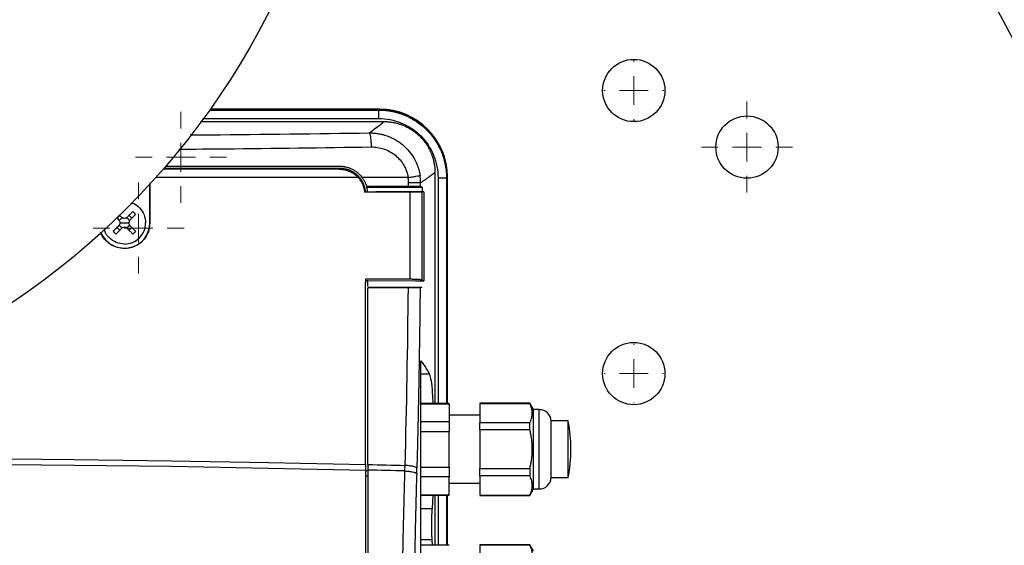
# Model space of a CAD drawing. Units: millimetres. Extents: x 17438 to 20070, y -649 to 1959.
# Drawn here: x 17960 to 18134, y 1260 to 1353 of the extents above; entities that cross this region are included whole.
import ezdxf

# ---------------------------------------------------------------- set-up
doc = ezdxf.new("R2010")
doc.units = ezdxf.units.MM
doc.layers.add('Dimensions', color=1, linetype='Continuous')
doc.styles.get("Standard").update_dxf_attribs({"font": 'arial.ttf'})
doc.dimstyles.get("Standard").update_dxf_attribs({"dimtxt": 0.18, "dimasz": 40, "dimexe": 0.18, "dimexo": 0.0625, "dimgap": 0.09, "dimtad": 0, "dimdec": 0, "dimzin": 0, "dimdsep": 46, "dimtxsty": 'Standard', "dimblk": 'ARCHTICK', "dimcen": 0.09, "dimadec": 0, "dimazin": 0, "dimtfac": 1, "dimtdec": 4, "dimtofl": 0, "dimtmove": 0, "dimatfit": 3, "dimfxl": 1, "dimtolj": 1, "dimtzin": 0, "dimarcsym": 0})

# ---------------------------------------------------------------- blocks, each defined once
blk = doc.blocks.new('_ArchTick')
at = {"color": 0, "linetype": 'ByBlock', "const_width": 0.15}
blk.add_lwpolyline([(-0.5, -0.5), (0.5, 0.5)], dxfattribs=at)
blk = doc.blocks.new('*D448')
at = {"layer": 'Defpoints', "color": 0}
for p in [(17748.67, 1415.11), (18388.67, 1415.11), (18388.67, 952.03)]:
    blk.add_point(p, dxfattribs=at)
at = {"layer": 'Dimensions', "color": 0, "lineweight": -2}
for p, q in [((17748.67, 1415.04), (17748.67, 951.85)), ((18388.67, 1415.04), (18388.67, 951.85)), ((17748.67, 952.03), (18046.49, 952.03)), ((18388.67, 952.03), (18090.85, 952.03))]:
    blk.add_line(p, q, dxfattribs=at)
at = {"layer": 'Dimensions', "color": 0, "lineweight": -2, "xscale": 40, "yscale": 40, "zscale": 40, "rotation": 180}
blk.add_blockref('_ArchTick', (17748.67, 952.03), dxfattribs=at)
at = {"layer": 'Dimensions', "color": 0, "lineweight": -2, "xscale": 40, "yscale": 40, "zscale": 40}
blk.add_blockref('_ArchTick', (18388.67, 952.03), dxfattribs=at)
at = {"layer": 'Dimensions', "color": 0, "insert": (18068.67, 952.03), "char_height": 20, "attachment_point": 5}
blk.add_mtext('\\A1;640', dxfattribs=at)
blk = doc.blocks.new('*D449')
at = {"layer": 'Defpoints', "color": 0}
for p in [(17662.8, 1818.15), (17790.71, 1818.15), (18211.81, 1004.91)]:
    blk.add_point(p, dxfattribs=at)
at = {"layer": 'Dimensions', "color": 0, "lineweight": -2}
for p, q in [((17790.65, 1818.15), (17662.62, 1818.15)), ((17662.8, 1818.15), (17662.8, 1433.7)), ((17662.8, 1004.91), (17662.8, 1389.36)), ((18211.75, 1004.91), (17662.62, 1004.91))]:
    blk.add_line(p, q, dxfattribs=at)
at = {"layer": 'Dimensions', "color": 0, "lineweight": -2, "xscale": 40, "yscale": 40, "zscale": 40}
for p, rotation in [((17662.8, 1818.15), 90), ((17662.8, 1004.91), 270)]:
    blk.add_blockref('_ArchTick', p, dxfattribs=dict(at, rotation=rotation))
at = {"layer": 'Dimensions', "color": 0, "insert": (17662.8, 1411.53), "char_height": 20, "attachment_point": 5, "rotation": 90}
blk.add_mtext('\\A1;813', dxfattribs=at)
blk = doc.blocks.new('SW_CENTERMARKSYMBOL_66')
at = {"color": 0, "linetype": 'Continuous', "lineweight": 0}
for p, q in [((0, 5.08), (0, 5.25)), ((0, 0), (0, 2.54)), ((-5.08, 0), (-5.25, 0)), ((0, 0), (-2.54, 0)), ((0, 0), (0, -2.54)), ((0, 0), (2.54, 0)), ((5.08, 0), (5.25, 0)), ((0, -5.08), (0, -5.25))]:
    blk.add_line(p, q, dxfattribs=at)
blk = doc.blocks.new('SW_CENTERMARKSYMBOL_68')
at = {"color": 0, "linetype": 'Continuous', "lineweight": 0}
for p, q in [((0, 5.08), (0, 8.04)), ((0, 0), (0, 2.54)), ((-5.08, 0), (-8.04, 0)), ((0, 0), (-2.54, 0)), ((0, 0), (0, -2.54)), ((0, 0), (2.54, 0)), ((5.08, 0), (8.04, 0)), ((0, -5.08), (0, -8.04))]:
    blk.add_line(p, q, dxfattribs=at)
blk = doc.blocks.new('SW_CENTERMARKSYMBOL_71')
at = {"color": 0, "linetype": 'Continuous', "lineweight": 0}
for p, q in [((0, 5.08), (0, 5.28)), ((0, 0), (0, 2.54)), ((-5.08, 0), (-5.28, 0)), ((0, 0), (-2.54, 0)), ((0, 0), (0, -2.54)), ((0, 0), (2.54, 0)), ((5.08, 0), (5.28, 0)), ((0, -5.08), (0, -5.28))]:
    blk.add_line(p, q, dxfattribs=at)
blk = doc.blocks.new('SW_CENTERMARKSYMBOL_94')
at = {"color": 0, "linetype": 'Continuous', "lineweight": 0}
for p, q in [((0, 5.08), (0, 8.04)), ((0, 0), (0, 2.54)), ((-5.08, 0), (-8.04, 0)), ((0, 0), (-2.54, 0)), ((0, 0), (0, -2.54)), ((0, 0), (2.54, 0)), ((5.08, 0), (8.04, 0)), ((0, -5.08), (0, -8.04))]:
    blk.add_line(p, q, dxfattribs=at)
blk = doc.blocks.new('SW_CENTERMARKSYMBOL_95')
at = {"color": 0, "linetype": 'Continuous', "lineweight": 0}
for p, q in [((0, 5.08), (0, 8.04)), ((0, 0), (0, 2.54)), ((-5.08, 0), (-8.04, 0)), ((0, 0), (-2.54, 0)), ((0, 0), (0, -2.54)), ((0, 0), (2.54, 0)), ((5.08, 0), (8.04, 0)), ((0, -5.08), (0, -8.04))]:
    blk.add_line(p, q, dxfattribs=at)
blk = doc.blocks.new('SW_CENTERMARKSYMBOL_139')
at = {"color": 0, "linetype": 'Continuous', "lineweight": 0}
for p, q in [((0, 5.08), (0, 40.59)), ((0, 0), (0, 2.54)), ((-5.08, 0), (-40.59, 0)), ((0, 0), (-2.54, 0)), ((0, 0), (0, -2.54)), ((0, 0), (2.54, 0)), ((5.08, 0), (40.59, 0)), ((0, -5.08), (0, -40.59))]:
    blk.add_line(p, q, dxfattribs=at)

msp = doc.modelspace()

# ---------------------------------------------------------------- linework, layer by layer
at = {"color": 8, "linetype": 'Continuous', "lineweight": 25}
for p, q in [((17993.7, 1336.89), (18023.59, 1336.89)), ((18023.67, 1336.97), (17993.8, 1336.97)), ((17992.53, 1335.39), (18023.59, 1335.39)), ((18020.01, 1324.97), (17984.23, 1324.97)), ((18034.09, 1324.89), (18034.09, 1285.04)), ((18035.59, 1324.89), (18035.59, 1285.04)), ((18035.67, 1324.97), (18035.67, 1285.04)), ((18051.97, 1269.97), (18051.97, 1283.97)), ((18021.27, 1273.22), (18021.67, 1273.21)), ((18021.67, 1272.23), (18021.27, 1272.24)), ((18034.09, 1268.89), (18034.09, 1260.04)), ((18035.59, 1268.89), (18035.59, 1260.04)), ((18035.67, 1268.89), (18035.67, 1260.04))]:
    msp.add_line(p, q, dxfattribs=at)
at = {"color": 7, "linetype": 'Continuous', "lineweight": 25}
for p, q in [((18023.67, 1337.04), (17993.86, 1337.04)), ((18023.75, 1337.04), (17993.86, 1337.04)), ((18023.75, 1337.04), (18023.67, 1336.97)), ((17992.11, 1334.85), (18024.55, 1334.85)), ((18016.79, 1326.57), (17985.64, 1326.57)), ((17985.96, 1326.97), (18016.67, 1326.97)), ((18016.79, 1326.57), (18016.67, 1326.44)), ((18033.54, 1325.85), (18033.54, 1285.04)), ((17983.19, 1324.03), (17983.19, 1316.97)), ((18028.8, 1324.97), (18020.67, 1324.97)), ((18035.67, 1324.97), (18035.75, 1325.05)), ((18035.75, 1285.04), (18035.75, 1325.05)), ((17983.17, 1316.97), (17983.17, 1323.8)), ((18021.15, 1322.36), (18021.27, 1322.45)), ((18021.27, 1322.46), (18021.27, 1322.45)), ((18021.27, 1322.46), (18023.11, 1322.46)), ((18021.46, 1323.4), (18021.5, 1323.26)), ((18021.5, 1323.26), (18031.3, 1323.26)), ((18030.18, 1322.47), (18023.11, 1322.46)), ((18023.11, 1322.46), (18023.11, 1322.46)), ((18029.17, 1306.99), (18029.17, 1322.36)), ((18031.57, 1322.47), (18030.18, 1322.47)), ((18031.3, 1323.26), (18031.3, 1322.47)), ((18031.57, 1322.47), (18031.3, 1322.41)), ((18031.3, 1306.86), (18031.3, 1322.41)), ((17977.37, 1317.78), (17977.86, 1318.27)), ((17977.37, 1317.78), (17977.77, 1317.38)), ((17977.86, 1318.27), (17978.26, 1317.87)), ((17977.92, 1316.97), (17978.67, 1316.97)), ((17978.67, 1316.97), (17979.42, 1316.97)), ((17979.97, 1317.78), (17979.49, 1318.27)), ((17983.17, 1316.97), (17983.19, 1316.97)), ((17977.37, 1316.15), (17977.86, 1315.67)), ((17979.49, 1315.67), (17979.97, 1316.15)), ((18021.27, 1306.78), (18021.67, 1306.78)), ((18021.67, 1306.78), (18030.1, 1306.73)), ((18021.67, 1306.78), (18021.67, 1306.78)), ((18021.67, 1305.78), (18021.67, 1306.78)), ((18030.1, 1306.73), (18031.57, 1306.72)), ((18031.57, 1306.72), (18031.3, 1306.86)), ((18021.67, 1305.6), (18031.22, 1305.6)), ((18031.07, 1208.29), (18031.07, 1292.6)), ((18031.07, 1290.27), (18032.54, 1290.27)), ((18036.07, 1285.04), (18031.07, 1285.04)), ((18031.07, 1284.98), (18036.07, 1284.98)), ((18036.07, 1284.98), (18036.07, 1281.81)), ((18050.31, 1285.12), (18041.47, 1285.12)), ((18041.47, 1285.08), (18050.31, 1285.08)), ((18041.47, 1285.08), (18041.47, 1281.67)), ((18050.97, 1283.97), (18050.31, 1285.12)), ((18050.31, 1285.12), (18050.31, 1285.08)), ((18051.97, 1283.97), (18050.97, 1283.97)), ((18050.97, 1276.97), (18050.97, 1283.97)), ((18041.47, 1282.97), (18036.07, 1282.97)), ((18036.07, 1281.81), (18031.07, 1281.81)), ((18050.31, 1281.67), (18041.47, 1281.67)), ((18041.47, 1280.38), (18041.47, 1273.55)), ((18050.31, 1280.38), (18041.47, 1280.38)), ((18050.31, 1280.38), (18050.31, 1281.67)), ((18057.07, 1281.97), (18054.07, 1281.97)), ((18054.07, 1271.97), (18054.07, 1281.97)), ((18031.07, 1280.14), (18036.07, 1280.14)), ((18036.07, 1273.79), (18036.07, 1280.14)), ((18050.97, 1269.97), (18050.97, 1276.97)), ((18021.27, 1274.29), (18021.27, 1273.31)), ((18021.67, 1274.28), (18021.67, 1273.3)), ((18028.21, 1274.13), (18028.18, 1273.14)), ((18030.31, 1272.7), (18030.34, 1273.69)), ((18031.07, 1273.79), (18036.07, 1273.79)), ((18041.47, 1273.55), (18050.31, 1273.55)), ((18050.31, 1273.55), (18050.31, 1272.27)), ((18036.07, 1272.12), (18031.07, 1272.12)), ((18036.07, 1268.95), (18036.07, 1272.12)), ((18050.31, 1272.27), (18041.47, 1272.27)), ((18041.47, 1272.27), (18041.47, 1268.85)), ((18054.07, 1271.97), (18057.07, 1271.97)), ((18036.07, 1270.97), (18041.47, 1270.97)), ((18050.31, 1268.82), (18050.97, 1269.97)), ((18050.97, 1269.97), (18051.97, 1269.97)), ((18031.07, 1268.95), (18036.07, 1268.95)), ((18031.07, 1268.89), (18036.07, 1268.89)), ((18033.17, 1268.89), (18033.02, 1266.43)), ((18033.54, 1268.89), (18033.54, 1260.04)), ((18035.75, 1260.04), (18035.75, 1268.89)), ((18041.47, 1268.85), (18050.31, 1268.85)), ((18041.47, 1268.82), (18050.31, 1268.82)), ((18050.31, 1268.85), (18050.31, 1268.82)), ((18033.02, 1266.43), (18031.07, 1266.43)), ((18031.07, 1261.02), (18032.99, 1261.02)), ((18036.07, 1260.04), (18031.07, 1260.04)), ((18032.99, 1261.02), (18033.04, 1260.04)), ((18050.31, 1260.12), (18041.47, 1260.12)), ((18041.47, 1260.08), (18050.31, 1260.08)), ((18041.47, 1260.08), (18041.47, 1256.67)), ((18050.97, 1258.97), (18050.31, 1260.12)), ((18050.31, 1260.12), (18050.31, 1260.08))]:
    msp.add_line(p, q, dxfattribs=at)
at = {"color": 7, "linetype": 'Continuous', "lineweight": 25, "flags": 128}
for points in [[(17849.2, 1274.92), (17866.39, 1275.16), (17883.61, 1275.32), (17900.84, 1275.42), (17918.09, 1275.46), (17935.33, 1275.43), (17952.57, 1275.33), (17969.79, 1275.17), (17986.98, 1274.94), (18004.15, 1274.65), (18021.27, 1274.29)], [(17849.2, 1273.94), (17866.39, 1274.17), (17883.61, 1274.34), (17900.84, 1274.44), (17918.09, 1274.47), (17935.33, 1274.44), (17952.57, 1274.35), (17969.79, 1274.19), (17986.98, 1273.96), (18004.15, 1273.66), (18021.27, 1273.31)]]:
    msp.add_lwpolyline(points, dxfattribs=at)
at = {"color": 7, "linetype": 'Continuous', "lineweight": 25}
for centre, radius in [((17883.67, 1415.04), 135), ((18253.67, 1415.04), 135), ((18068.67, 1340.34), 5.5), ((18088.67, 1330.34), 5.5), ((18068.67, 1290.34), 5.5)]:
    msp.add_circle(centre, radius, dxfattribs=at)
for centre, radius, start, end in [((18023.67, 1324.96), 12, 0.0203, 89.9797), ((17978.68, 1316.96), 4.49, 201.56, 0.14), ((18051.97, 1281.86), 2.1, 2.7944, 90), ((18032.32, 1276.97), 25.25, 348.5815, 11.4129), ((18051.97, 1272.07), 2.1, 270, 357.2056)]:
    msp.add_arc(centre, radius, start, end, dxfattribs=at)
msp.add_ellipse((18023.75, 1325.04), major_axis=(8.49, 8.49), ratio=0.999695, start_param=5.497939, end_param=7.068431, dxfattribs=at)
for points, knots in [([(18023.59, 1336.89), (18023.61, 1336.9), (18023.64, 1336.93), (18023.66, 1336.96), (18023.67, 1336.97)], [0, 0, 0, 0, 0.5000226, 1, 1, 1, 1]), ([(18023.59, 1336.89), (18023.59, 1336.89), (18023.59, 1336.84), (18023.59, 1336.69), (18023.59, 1336.58), (18023.59, 1336.3), (18023.59, 1336.13), (18023.59, 1335.78), (18023.59, 1335.58), (18023.59, 1335.39)], [0, 0, 0, 0, 0.25, 0.25, 0.5, 0.5, 0.75, 0.75, 1, 1, 1, 1]), ([(18023.59, 1336.89), (18023.72, 1336.89), (18023.96, 1336.89), (18024.32, 1336.87), (18024.67, 1336.84), (18025.02, 1336.81), (18025.37, 1336.76), (18025.71, 1336.7), (18026.05, 1336.64), (18026.37, 1336.57), (18026.7, 1336.48), (18027.01, 1336.39), (18027.32, 1336.3), (18027.62, 1336.2), (18027.91, 1336.09), (18028.83, 1335.72), (18030.31, 1334.93), (18032.13, 1333.43), (18033.63, 1331.61), (18034.47, 1330.03), (18034.91, 1328.9), (18035.11, 1328.28), (18035.28, 1327.64), (18035.41, 1326.98), (18035.51, 1326.3), (18035.58, 1325.6), (18035.59, 1325.13), (18035.59, 1324.89)], [0, 0, 0, 0, 0.019253, 0.038362, 0.057311, 0.076082, 0.094657, 0.113021, 0.131156, 0.149049, 0.166683, 0.184044, 0.201119, 0.217895, 0.234359, 0.2505, 0.376584, 0.50003, 0.62405, 0.749553, 0.783008, 0.817405, 0.852651, 0.888643, 0.925275, 0.962433, 1, 1, 1, 1]), ([(18023.59, 1335.39), (18024.97, 1335.39), (18026.34, 1335.12), (18028.88, 1334.07), (18030.05, 1333.29), (18031.99, 1331.35), (18032.77, 1330.18), (18033.82, 1327.64), (18034.09, 1326.27), (18034.09, 1324.89)], [0, 0, 0, 0, 0.25, 0.25, 0.5, 0.5, 0.75, 0.75, 1, 1, 1, 1]), ([(18024.55, 1334.85), (18024.65, 1334.85), (18024.84, 1334.85), (18025.14, 1334.83), (18025.43, 1334.81), (18025.72, 1334.77), (18026.01, 1334.73), (18026.3, 1334.68), (18026.59, 1334.62), (18026.87, 1334.55), (18027.16, 1334.46), (18027.44, 1334.37), (18027.72, 1334.27), (18028.17, 1334.09), (18028.8, 1333.8), (18029.56, 1333.34), (18030.27, 1332.82), (18030.92, 1332.23), (18031.51, 1331.57), (18032.04, 1330.86), (18032.49, 1330.1), (18032.83, 1329.39), (18033.07, 1328.75), (18033.24, 1328.18), (18033.38, 1327.61), (18033.47, 1327.03), (18033.53, 1326.45), (18033.54, 1326.05), (18033.54, 1325.85)], [0, 0, 0, 0, 0.021026, 0.041945, 0.06278, 0.083553, 0.104287, 0.125004, 0.145726, 0.166478, 0.187281, 0.208158, 0.22913, 0.250221, 0.312895, 0.375287, 0.437626, 0.500078, 0.562489, 0.624861, 0.687205, 0.749908, 0.791943, 0.833597, 0.875048, 0.916478, 0.958069, 1, 1, 1, 1]), ([(18021.94, 1332.85), (18021.97, 1332.82), (18022.01, 1332.75), (18022.09, 1332.48), (18022.12, 1332.28), (18022.19, 1331.8), (18022.21, 1331.52), (18022.25, 1330.94), (18022.26, 1330.64), (18022.26, 1330.37)], [0, 0, 0, 0, 0.25, 0.25, 0.5, 0.5, 0.75, 0.75, 1, 1, 1, 1]), ([(18021.94, 1332.85), (18022.03, 1332.85), (18022.23, 1332.85), (18022.52, 1332.84), (18022.83, 1332.82), (18023.14, 1332.78), (18023.45, 1332.74), (18023.77, 1332.68), (18024.17, 1332.6), (18024.62, 1332.48), (18025.48, 1332.19), (18026.61, 1331.67), (18027.92, 1330.74), (18029.02, 1329.63), (18029.72, 1328.61), (18030.12, 1327.84), (18030.34, 1327.36), (18030.53, 1326.86), (18030.69, 1326.36), (18030.81, 1325.85), (18030.87, 1325.5), (18030.9, 1325.33)], [0, 0, 0, 0, 0.022674, 0.045913, 0.069722, 0.094105, 0.119063, 0.144598, 0.170708, 0.214869, 0.254488, 0.384616, 0.504942, 0.630348, 0.752061, 0.79346, 0.834926, 0.876386, 0.917766, 0.958994, 1, 1, 1, 1]), ([(18022.26, 1330.37), (18023.03, 1330.38), (18023.81, 1330.25), (18025.27, 1329.75), (18025.96, 1329.38), (18027.15, 1328.4), (18027.66, 1327.81), (18028.43, 1326.47), (18028.69, 1325.73), (18028.8, 1324.97)], [0, 0, 0, 0, 0.25, 0.25, 0.5, 0.5, 0.75, 0.75, 1, 1, 1, 1]), ([(18016.67, 1326.44), (18011.1, 1326.44), (18000.73, 1326.44), (17990.32, 1326.44), (17985.5, 1326.44)], [0, 0, 0, 0, 0.537047, 1, 1, 1, 1]), ([(18016.67, 1326.97), (18016.75, 1326.97), (18016.9, 1326.96), (18017.13, 1326.95), (18017.36, 1326.92), (18017.59, 1326.88), (18017.93, 1326.81), (18018.38, 1326.68), (18018.91, 1326.45), (18019.42, 1326.16), (18019.84, 1325.85), (18020.17, 1325.55), (18020.44, 1325.27), (18020.59, 1325.07), (18020.67, 1324.97)], [0, 0, 0, 0, 0.0499341, 0.0996149, 0.1491465, 0.1986337, 0.2481818, 0.3745733, 0.5003649, 0.6260638, 0.7523733, 0.8347332, 0.9171108, 1, 1, 1, 1]), ([(18016.67, 1326.44), (18016.74, 1326.44), (18016.89, 1326.44), (18017.1, 1326.42), (18017.3, 1326.4), (18017.5, 1326.37), (18017.68, 1326.33), (18017.86, 1326.28), (18018.04, 1326.23), (18018.2, 1326.17), (18018.35, 1326.12), (18018.58, 1326.02), (18018.86, 1325.88), (18019.19, 1325.68), (18019.49, 1325.46), (18019.77, 1325.23), (18019.93, 1325.05), (18020.01, 1324.97)], [0, 0, 0, 0, 0.058106, 0.114467, 0.169089, 0.221976, 0.273126, 0.322537, 0.370205, 0.416126, 0.460297, 0.502716, 0.607877, 0.710156, 0.809563, 0.906149, 1, 1, 1, 1]), ([(18020.24, 1324.97), (18020.19, 1325.02), (18020.1, 1325.12), (18019.96, 1325.27), (18019.81, 1325.41), (18019.65, 1325.55), (18019.47, 1325.69), (18019.29, 1325.81), (18019.1, 1325.93), (18018.91, 1326.04), (18018.69, 1326.15), (18018.44, 1326.26), (18018.15, 1326.36), (18017.85, 1326.44), (18017.52, 1326.51), (18017.16, 1326.56), (18016.92, 1326.56), (18016.79, 1326.57)], [0, 0, 0, 0, 0.051778, 0.104387, 0.157837, 0.212147, 0.267332, 0.323405, 0.380372, 0.438235, 0.496994, 0.568486, 0.644934, 0.726323, 0.812633, 0.903854, 1, 1, 1, 1]), ([(18033.54, 1325.85), (18033.52, 1325.84), (18033.49, 1325.81), (18033.42, 1325.75), (18033.34, 1325.7), (18033.26, 1325.63), (18033.17, 1325.56), (18033.07, 1325.49), (18032.96, 1325.41), (18032.84, 1325.32), (18032.72, 1325.23), (18032.59, 1325.13), (18032.44, 1325.03), (18032.29, 1324.92), (18032.13, 1324.81), (18031.97, 1324.69), (18031.79, 1324.56), (18031.61, 1324.43), (18031.42, 1324.3), (18031.22, 1324.16), (18031.08, 1324.06), (18031.01, 1324.01)], [0, 0, 0, 0, 0.052527, 0.105062, 0.157606, 0.210159, 0.262722, 0.315295, 0.36788, 0.420477, 0.473086, 0.525708, 0.578344, 0.630994, 0.683659, 0.73634, 0.789037, 0.841751, 0.894482, 0.947232, 1, 1, 1, 1]), ([(18021.15, 1322.36), (18021.14, 1322.43), (18021.13, 1322.57), (18021.1, 1322.77), (18021.05, 1322.97), (18021, 1323.17), (18020.94, 1323.37), (18020.87, 1323.57), (18020.77, 1323.81), (18020.64, 1324.09), (18020.45, 1324.4), (18020.25, 1324.69), (18020.09, 1324.87), (18020.01, 1324.97)], [0, 0, 0, 0, 0.071585, 0.142859, 0.213978, 0.285099, 0.356377, 0.42797, 0.500031, 0.625368, 0.74992, 0.87452, 1, 1, 1, 1]), ([(18021.27, 1322.45), (18021.27, 1322.52), (18021.25, 1322.66), (18021.22, 1322.86), (18021.18, 1323.07), (18021.13, 1323.27), (18021.07, 1323.47), (18021, 1323.67), (18020.92, 1323.87), (18020.83, 1324.06), (18020.73, 1324.25), (18020.62, 1324.44), (18020.5, 1324.62), (18020.38, 1324.8), (18020.28, 1324.91), (18020.24, 1324.97)], [0, 0, 0, 0, 0.0747553, 0.1498483, 0.2252968, 0.3011122, 0.3773008, 0.4538644, 0.5308013, 0.6081073, 0.6857768, 0.7638042, 0.8421847, 0.9209162, 1, 1, 1, 1]), ([(18020.67, 1324.97), (18020.72, 1324.91), (18020.8, 1324.79), (18020.92, 1324.6), (18021.04, 1324.41), (18021.14, 1324.22), (18021.23, 1324.02), (18021.32, 1323.82), (18021.4, 1323.61), (18021.44, 1323.47), (18021.46, 1323.4)], [0, 0, 0, 0, 0.1260172, 0.2512527, 0.3759494, 0.5003537, 0.6247136, 0.749277, 0.8742911, 1, 1, 1, 1]), ([(18028.8, 1324.97), (18029.04, 1325), (18029.29, 1325.04), (18029.76, 1325.12), (18029.99, 1325.16), (18030.38, 1325.23), (18030.55, 1325.26), (18030.79, 1325.3), (18030.87, 1325.32), (18030.9, 1325.33)], [0, 0, 0, 0, 0.25, 0.25, 0.5, 0.5, 0.75, 0.75, 1, 1, 1, 1]), ([(18028.87, 1324.02), (18028.87, 1324.1), (18028.87, 1324.25), (18028.86, 1324.49), (18028.84, 1324.73), (18028.81, 1324.89), (18028.8, 1324.97)], [0, 0, 0, 0, 0.250312, 0.500164, 0.749935, 1, 1, 1, 1]), ([(18031.01, 1324.01), (18030.97, 1324.01), (18030.89, 1324.01), (18030.65, 1324.01), (18030.49, 1324.01), (18030.11, 1324.01), (18029.89, 1324.01), (18029.4, 1324.02), (18029.14, 1324.02), (18028.87, 1324.02)], [0, 0, 0, 0, 0.25, 0.25, 0.5, 0.5, 0.75, 0.75, 1, 1, 1, 1]), ([(18031.01, 1324.01), (18031.01, 1324.09), (18031, 1324.27), (18030.99, 1324.53), (18030.97, 1324.79), (18030.94, 1325.06), (18030.92, 1325.24), (18030.9, 1325.33)], [0, 0, 0, 0, 0.1941126, 0.3911626, 0.5911551, 0.7940979, 1, 1, 1, 1]), ([(18031.01, 1323.34), (18031.01, 1323.45), (18031.01, 1323.62), (18031.01, 1323.84), (18031.01, 1323.95), (18031.01, 1324.01)], [0, 0, 0, 0, 0.500012, 0.750009, 1, 1, 1, 1]), ([(18034.09, 1324.89), (18034.28, 1324.89), (18034.48, 1324.89), (18034.83, 1324.89), (18035, 1324.89), (18035.27, 1324.89), (18035.39, 1324.89), (18035.54, 1324.89), (18035.58, 1324.89), (18035.59, 1324.89)], [0, 0, 0, 0, 0.25, 0.25, 0.5, 0.5, 0.75, 0.75, 1, 1, 1, 1]), ([(18035.59, 1324.89), (18035.6, 1324.9), (18035.62, 1324.92), (18035.64, 1324.93), (18035.66, 1324.95), (18035.67, 1324.96), (18035.67, 1324.97)], [0, 0, 0, 0, 0.25, 0.500001, 0.693718, 1, 1, 1, 1]), ([(18028.87, 1323.4), (18028.05, 1323.4), (18026.41, 1323.4), (18023.94, 1323.4), (18022.29, 1323.4), (18021.46, 1323.4)], [0, 0, 0, 0, 0.3331676, 0.6664998, 1, 1, 1, 1]), ([(18021.65, 1322.46), (18021.64, 1322.53), (18021.63, 1322.67), (18021.59, 1322.87), (18021.55, 1323.07), (18021.52, 1323.2), (18021.5, 1323.26)], [0, 0, 0, 0, 0.250161, 0.499929, 0.749732, 1, 1, 1, 1]), ([(18031.01, 1323.34), (18031, 1323.34), (18030.98, 1323.35), (18030.94, 1323.35), (18030.9, 1323.36), (18030.84, 1323.36), (18030.74, 1323.37), (18030.57, 1323.38), (18030.31, 1323.39), (18030, 1323.39), (18029.69, 1323.4), (18029.4, 1323.4), (18029.14, 1323.4), (18028.96, 1323.4), (18028.87, 1323.4)], [0, 0, 0, 0, 0.050617, 0.100777, 0.150692, 0.20058, 0.250658, 0.375772, 0.50014, 0.624318, 0.749569, 0.832785, 0.915926, 1, 1, 1, 1]), ([(18031.3, 1322.41), (18031.29, 1322.41), (18031.28, 1322.41), (18031.25, 1322.4), (18031.2, 1322.4), (18031.15, 1322.39), (18031.1, 1322.39), (18031.04, 1322.39), (18030.97, 1322.39), (18030.9, 1322.38), (18030.83, 1322.38), (18030.76, 1322.38), (18030.68, 1322.38), (18030.55, 1322.37), (18030.36, 1322.37), (18030.08, 1322.37), (18029.78, 1322.36), (18029.48, 1322.36), (18029.27, 1322.36), (18029.17, 1322.36)], [0, 0, 0, 0, 0.048857, 0.096409, 0.142655, 0.187597, 0.231233, 0.273564, 0.314589, 0.35431, 0.392725, 0.429835, 0.46564, 0.50014, 0.603683, 0.705438, 0.805408, 0.903595, 1, 1, 1, 1]), ([(17979.8, 1320.49), (17979.9, 1320.47), (17980.49, 1320.38), (17981.38, 1319.66), (17982.26, 1318.45), (17982.37, 1317.46), (17982.42, 1316.97)], [0, 0, 0, 0, 0.066448, 0.377633, 0.688816, 1, 1, 1, 1]), ([(17980.17, 1318.95), (17980.1, 1318.88), (17979.95, 1318.74), (17979.74, 1318.52), (17979.52, 1318.3), (17979.3, 1318.08), (17979.16, 1317.94), (17979.08, 1317.87)], [0, 0, 0, 0, 0.2001338, 0.4000669, 0.5999331, 0.7998662, 1, 1, 1, 1]), ([(17980.17, 1318.95), (17980.25, 1318.87), (17980.42, 1318.71), (17980.58, 1318.54), (17980.66, 1318.46)], [0, 0, 0, 0, 0.504806, 1, 1, 1, 1]), ([(17983.19, 1316.97), (17983.12, 1316.37), (17982.99, 1315.19), (17982.24, 1314.12), (17981.39, 1313.31), (17980.37, 1312.66), (17978.93, 1312.38), (17977.74, 1312.51), (17976.61, 1312.86), (17975.41, 1313.7), (17974.67, 1314.68), (17974.49, 1315.25), (17974.48, 1315.29)], [0, 0, 0, 0, 0.141872, 0.285097, 0.300282, 0.428288, 0.570537, 0.644637, 0.716741, 0.85437, 0.992283, 1, 1, 1, 1]), ([(17977.79, 1317.34), (17977.81, 1317.37), (17977.83, 1317.43), (17977.88, 1317.5), (17977.93, 1317.58), (17977.99, 1317.64), (17978.06, 1317.7), (17978.13, 1317.76), (17978.21, 1317.81), (17978.27, 1317.83), (17978.3, 1317.84)], [0, 0, 0, 0, 0.126238, 0.250871, 0.37509, 0.500099, 0.618965, 0.74569, 0.874756, 1, 1, 1, 1]), ([(17978.67, 1313.22), (17979.16, 1313.22), (17979.65, 1313.31), (17980.56, 1313.69), (17980.98, 1313.97), (17981.67, 1314.66), (17981.95, 1315.08), (17982.33, 1315.98), (17982.42, 1316.48), (17982.42, 1316.97)], [0, 0, 0, 0, 0.25, 0.25, 0.5, 0.5, 0.75, 0.75, 1, 1, 1, 1]), ([(17979.05, 1317.84), (17979.08, 1317.83), (17979.13, 1317.81), (17979.21, 1317.76), (17979.28, 1317.71), (17979.35, 1317.65), (17979.41, 1317.58), (17979.46, 1317.51), (17979.51, 1317.43), (17979.54, 1317.37), (17979.55, 1317.34)], [0, 0, 0, 0, 0.126238, 0.250871, 0.37509, 0.500099, 0.618965, 0.74569, 0.874756, 1, 1, 1, 1]), ([(17980.66, 1318.46), (17980.58, 1318.38), (17980.41, 1318.22), (17980.16, 1317.96), (17979.87, 1317.68), (17979.68, 1317.48), (17979.57, 1317.38)], [0, 0, 0, 0, 0.218923, 0.458546, 0.718903, 1, 1, 1, 1]), ([(17978.67, 1313.22), (17978.18, 1313.27), (17977.19, 1313.38), (17975.98, 1314.26), (17975.26, 1315.15), (17975.16, 1315.74), (17975.14, 1315.85)], [0, 0, 0, 0, 0.310316, 0.620635, 0.930952, 1, 1, 1, 1]), ([(17976.69, 1315.47), (17976.77, 1315.55), (17976.93, 1315.71), (17977.19, 1315.97), (17977.47, 1316.25), (17977.67, 1316.45), (17977.77, 1316.55)], [0, 0, 0, 0, 0.218923, 0.458546, 0.718903, 1, 1, 1, 1]), ([(17978.26, 1316.07), (17978.18, 1315.98), (17978.02, 1315.83), (17977.79, 1315.6), (17977.57, 1315.38), (17977.37, 1315.18), (17977.24, 1315.05), (17977.18, 1314.98)], [0, 0, 0, 0, 0.2229926, 0.4345016, 0.634509, 0.8230077, 1, 1, 1, 1]), ([(17978.3, 1316.09), (17978.27, 1316.1), (17978.21, 1316.13), (17978.13, 1316.17), (17978.06, 1316.23), (17978, 1316.29), (17977.93, 1316.35), (17977.88, 1316.43), (17977.83, 1316.51), (17977.81, 1316.56), (17977.79, 1316.59)], [0, 0, 0, 0, 0.126238, 0.250871, 0.37509, 0.500099, 0.618965, 0.74569, 0.874756, 1, 1, 1, 1]), ([(17979.55, 1316.59), (17979.54, 1316.56), (17979.51, 1316.51), (17979.47, 1316.43), (17979.41, 1316.36), (17979.35, 1316.29), (17979.29, 1316.23), (17979.21, 1316.17), (17979.13, 1316.13), (17979.08, 1316.1), (17979.05, 1316.09)], [0, 0, 0, 0, 0.1262377, 0.250871, 0.3750904, 0.5000986, 0.6189651, 0.7456903, 0.8747559, 1, 1, 1, 1]), ([(17979.08, 1316.07), (17979.16, 1315.99), (17979.3, 1315.85), (17979.52, 1315.63), (17979.74, 1315.41), (17979.95, 1315.2), (17980.1, 1315.05), (17980.17, 1314.98)], [0, 0, 0, 0, 0.200134, 0.400067, 0.599933, 0.799866, 1, 1, 1, 1]), ([(17979.57, 1316.55), (17979.66, 1316.47), (17979.82, 1316.31), (17980.05, 1316.08), (17980.26, 1315.86), (17980.47, 1315.66), (17980.6, 1315.53), (17980.66, 1315.47)], [0, 0, 0, 0, 0.226538, 0.439801, 0.639791, 0.826517, 1, 1, 1, 1]), ([(17980.66, 1315.47), (17980.58, 1315.39), (17980.42, 1315.22), (17980.25, 1315.06), (17980.17, 1314.98)], [0, 0, 0, 0, 0.495194, 1, 1, 1, 1]), ([(18029.17, 1306.99), (18028.29, 1306.99), (18026.54, 1307), (18023.92, 1307.02), (18022.17, 1307.03), (18021.3, 1307.04)], [0, 0, 0, 0, 0.333364, 0.666696, 1, 1, 1, 1]), ([(18031.3, 1306.86), (18031.29, 1306.86), (18031.28, 1306.87), (18031.24, 1306.88), (18031.2, 1306.89), (18031.14, 1306.9), (18031.04, 1306.91), (18030.87, 1306.93), (18030.61, 1306.95), (18030.3, 1306.96), (18029.99, 1306.97), (18029.7, 1306.98), (18029.44, 1306.99), (18029.26, 1306.99), (18029.17, 1306.99)], [0, 0, 0, 0, 0.050774, 0.101098, 0.15119, 0.201276, 0.25158, 0.376145, 0.50004, 0.623771, 0.7485, 0.832108, 0.915596, 1, 1, 1, 1]), ([(18021.27, 1274.29), (18021.27, 1279.62), (18021.27, 1290.28), (18021.27, 1301.05), (18021.27, 1306.44)], [0, 0, 0, 0, 0.5, 1, 1, 1, 1]), ([(18030.92, 1305.53), (18030.91, 1305.52), (18030.89, 1305.52), (18030.86, 1305.52), (18030.81, 1305.51), (18030.75, 1305.51), (18030.65, 1305.5), (18030.48, 1305.49), (18030.23, 1305.48), (18029.95, 1305.47), (18029.67, 1305.47), (18029.38, 1305.46), (18029.08, 1305.46), (18028.88, 1305.46), (18028.78, 1305.46)], [0, 0, 0, 0, 0.048139, 0.097192, 0.147085, 0.197734, 0.249047, 0.374011, 0.500815, 0.607141, 0.710973, 0.811478, 0.907985, 1, 1, 1, 1]), ([(18030.92, 1305.53), (18030.91, 1304.96), (18030.9, 1303.84), (18030.88, 1302.15), (18030.86, 1300.47), (18030.84, 1298.78), (18030.82, 1297.1), (18030.79, 1295.42), (18030.77, 1293.74), (18030.74, 1292.06), (18030.71, 1290.39), (18030.68, 1288.71), (18030.65, 1287.04), (18030.62, 1285.36), (18030.58, 1283.69), (18030.55, 1282.02), (18030.51, 1280.35), (18030.47, 1278.68), (18030.43, 1277.02), (18030.38, 1275.35), (18030.35, 1274.24), (18030.34, 1273.69)], [0, 0, 0, 0, 0.052685, 0.105354, 0.158007, 0.210648, 0.263277, 0.315897, 0.368509, 0.421117, 0.47372, 0.526323, 0.578926, 0.631531, 0.684141, 0.736757, 0.789381, 0.842016, 0.894662, 0.947323, 1, 1, 1, 1]), ([(18031.07, 1292.6), (18031.15, 1292.49), (18031.31, 1292.28), (18031.53, 1291.96), (18031.75, 1291.64), (18031.96, 1291.31), (18032.16, 1290.97), (18032.36, 1290.62), (18032.48, 1290.39), (18032.54, 1290.27)], [0, 0, 0, 0, 0.134746, 0.272196, 0.412349, 0.555206, 0.700767, 0.849032, 1, 1, 1, 1]), ([(18032.54, 1290.27), (18032.64, 1289.94), (18032.86, 1289.27), (18033.06, 1287.35), (18033.13, 1285.68), (18033.16, 1285.04)], [0, 0, 0, 0, 0.382669, 0.765175, 1, 1, 1, 1]), ([(18050.31, 1281.67), (18050.34, 1281.74), (18050.41, 1281.88), (18050.5, 1282.1), (18050.57, 1282.31), (18050.65, 1282.6), (18050.72, 1282.95), (18050.75, 1283.37), (18050.72, 1283.8), (18050.64, 1284.22), (18050.5, 1284.65), (18050.37, 1284.94), (18050.31, 1285.08)], [0, 0, 0, 0, 0.0649025, 0.1286439, 0.1915257, 0.253878, 0.3774934, 0.500024, 0.6225529, 0.7461442, 0.8713726, 1, 1, 1, 1]), ([(18057.07, 1276.97), (18057.07, 1277.62), (18057.07, 1278.93), (18057.07, 1280.61), (18057.07, 1281.65), (18057.07, 1282.09), (18057.07, 1281.97), (18057.07, 1281.97)], [0, 0, 0, 0, 0.2498181, 0.499638, 0.7494561, 0.9992723, 1, 1, 1, 1]), ([(18050.74, 1276.97), (18050.74, 1277.08), (18050.74, 1277.3), (18050.73, 1277.64), (18050.7, 1277.98), (18050.67, 1278.32), (18050.62, 1278.73), (18050.55, 1279.23), (18050.44, 1279.8), (18050.35, 1280.19), (18050.31, 1280.38)], [0, 0, 0, 0, 0.09715, 0.194858, 0.293191, 0.392213, 0.491988, 0.656104, 0.825366, 1, 1, 1, 1]), ([(18050.31, 1273.55), (18050.34, 1273.67), (18050.39, 1273.91), (18050.47, 1274.27), (18050.53, 1274.62), (18050.59, 1274.97), (18050.65, 1275.38), (18050.7, 1275.86), (18050.74, 1276.42), (18050.74, 1276.78), (18050.74, 1276.97)], [0, 0, 0, 0, 0.107622, 0.213229, 0.316869, 0.418595, 0.518461, 0.680699, 0.841119, 1, 1, 1, 1]), ([(18057.07, 1271.97), (18057.07, 1271.97), (18057.07, 1271.84), (18057.07, 1272.28), (18057.07, 1273.32), (18057.07, 1275.01), (18057.07, 1276.31), (18057.07, 1276.97)], [0, 0, 0, 0, 0.000887, 0.250663, 0.500442, 0.750221, 1, 1, 1, 1]), ([(18030.34, 1273.69), (18030.3, 1273.73), (18030.22, 1273.78), (18029.98, 1273.88), (18029.82, 1273.92), (18029.42, 1274), (18029.19, 1274.04), (18028.71, 1274.09), (18028.45, 1274.11), (18028.21, 1274.13)], [0, 0, 0, 0, 0.25, 0.25, 0.5, 0.5, 0.75, 0.75, 1, 1, 1, 1]), ([(18021.27, 1273.31), (18021.27, 1272.77), (18021.27, 1271.71), (18021.27, 1270.11), (18021.27, 1268.51), (18021.27, 1266.91), (18021.27, 1265.31), (18021.27, 1263.71), (18021.27, 1262.11), (18021.27, 1260.5), (18021.27, 1258.9), (18021.27, 1257.29), (18021.27, 1255.68), (18021.27, 1254.07), (18021.27, 1252.46), (18021.27, 1250.85), (18021.27, 1248.76), (18021.27, 1246.2), (18021.27, 1243.18), (18021.27, 1240.14), (18021.27, 1237.11), (18021.27, 1234.08), (18021.27, 1231.04), (18021.27, 1228), (18021.27, 1225.98), (18021.27, 1224.97)], [0, 0, 0, 0, 0.03335, 0.066693, 0.10003, 0.133361, 0.166689, 0.200013, 0.233336, 0.266659, 0.299982, 0.333307, 0.366635, 0.399967, 0.433305, 0.466649, 0.500001, 0.562527, 0.625029, 0.687517, 0.749998, 0.812478, 0.874967, 0.937472, 1, 1, 1, 1]), ([(18028.18, 1273.14), (18028.16, 1272.63), (18028.13, 1271.55), (18028.09, 1269.84), (18028.04, 1267.94), (18027.99, 1265.86), (18027.93, 1263.58), (18027.85, 1259.66), (18027.75, 1254.83), (18027.67, 1249.56), (18027.61, 1245.43), (18027.57, 1241.77), (18027.54, 1238.21), (18027.51, 1234.75), (18027.5, 1231.39), (18027.49, 1228.15), (18027.48, 1226.01), (18027.48, 1224.97)], [0, 0, 0, 0, 0.032077, 0.067991, 0.107743, 0.151333, 0.198761, 0.250026, 0.396662, 0.500031, 0.577977, 0.653749, 0.727349, 0.798776, 0.868028, 0.935103, 1, 1, 1, 1]), ([(18028.18, 1273.14), (18028.43, 1273.13), (18028.68, 1273.11), (18029.17, 1273.05), (18029.4, 1273.02), (18029.79, 1272.94), (18029.95, 1272.89), (18030.19, 1272.8), (18030.27, 1272.75), (18030.31, 1272.7)], [0, 0, 0, 0, 0.25, 0.25, 0.5, 0.5, 0.75, 0.75, 1, 1, 1, 1]), ([(18030.31, 1272.7), (18030.29, 1272.18), (18030.26, 1271.13), (18030.22, 1269.55), (18030.18, 1267.97), (18030.14, 1266.39), (18030.1, 1264.81), (18030.06, 1263.23), (18030.03, 1261.64), (18029.99, 1260.06), (18029.96, 1258.47), (18029.93, 1256.89), (18029.9, 1255.3), (18029.87, 1253.71), (18029.84, 1252.12), (18029.81, 1250.53), (18029.78, 1248.47), (18029.75, 1245.95), (18029.71, 1242.95), (18029.68, 1239.96), (18029.65, 1236.96), (18029.63, 1233.96), (18029.62, 1230.97), (18029.61, 1227.97), (18029.61, 1225.97), (18029.61, 1224.97)], [0, 0, 0, 0, 0.033403, 0.066791, 0.100165, 0.133526, 0.166876, 0.200216, 0.233547, 0.26687, 0.300187, 0.333499, 0.366807, 0.400112, 0.433416, 0.46672, 0.500025, 0.562593, 0.625124, 0.687627, 0.750109, 0.812578, 0.875045, 0.937516, 1, 1, 1, 1]), ([(18050.31, 1268.85), (18050.34, 1268.91), (18050.39, 1269.03), (18050.46, 1269.2), (18050.53, 1269.37), (18050.59, 1269.54), (18050.66, 1269.8), (18050.72, 1270.13), (18050.75, 1270.56), (18050.72, 1270.98), (18050.64, 1271.4), (18050.5, 1271.83), (18050.38, 1272.12), (18050.31, 1272.27)], [0, 0, 0, 0, 0.0526327, 0.1043135, 0.1550655, 0.2049126, 0.2538805, 0.3779315, 0.5000253, 0.6220291, 0.7461443, 0.8701704, 1, 1, 1, 1]), ([(18033.02, 1266.43), (18033.02, 1266.39), (18033.01, 1266.31), (18033, 1266.18), (18032.99, 1266.04), (18032.98, 1265.85), (18032.96, 1265.6), (18032.95, 1265.16), (18032.93, 1264.57), (18032.92, 1263.82), (18032.92, 1263.06), (18032.93, 1262.44), (18032.94, 1261.97), (18032.96, 1261.63), (18032.97, 1261.31), (18032.98, 1261.12), (18032.99, 1261.02)], [0, 0, 0, 0, 0.0313218, 0.0625966, 0.093906, 0.1253313, 0.1879189, 0.2504738, 0.3753443, 0.5001805, 0.6249209, 0.7498189, 0.812274, 0.8748596, 0.9374753, 1, 1, 1, 1]), ([(18050.31, 1256.67), (18050.34, 1256.74), (18050.41, 1256.88), (18050.5, 1257.1), (18050.57, 1257.31), (18050.65, 1257.6), (18050.72, 1257.95), (18050.75, 1258.37), (18050.72, 1258.8), (18050.64, 1259.22), (18050.5, 1259.65), (18050.37, 1259.94), (18050.31, 1260.08)], [0, 0, 0, 0, 0.064903, 0.128644, 0.191526, 0.253878, 0.377493, 0.500024, 0.622553, 0.746144, 0.871373, 1, 1, 1, 1])]:
    msp.add_open_spline(points, degree=3, knots=knots, dxfattribs=at)
for points in [[(18021.94, 1332.85), (18023.33, 1333.88), (18024.2, 1334.55), (18024.55, 1334.85)], [(18028.87, 1323.4), (18028.87, 1323.61), (18028.87, 1323.81), (18028.87, 1324.02)], [(18029.17, 1322.36), (18026.5, 1322.36), (18023.82, 1322.36), (18021.15, 1322.36)], [(18031.01, 1323.34), (18031.11, 1323.32), (18031.21, 1323.29), (18031.3, 1323.26)], [(18031.57, 1322.47), (18031.57, 1317.21), (18031.57, 1311.96), (18031.57, 1306.72)], [(17977.77, 1317.38), (17977.8, 1317.31), (17977.85, 1317.17), (17977.9, 1317.03), (17977.92, 1316.97)], [(17977.92, 1316.97), (17977.9, 1316.9), (17977.85, 1316.76), (17977.8, 1316.62), (17977.77, 1316.55)], [(17978.67, 1317.72), (17978.6, 1317.74), (17978.47, 1317.79), (17978.33, 1317.84), (17978.26, 1317.87)], [(17979.08, 1317.87), (17979.02, 1317.84), (17978.88, 1317.79), (17978.74, 1317.74), (17978.67, 1317.72)], [(17979.57, 1317.38), (17979.52, 1317.24), (17979.47, 1317.1), (17979.42, 1316.97)], [(17979.42, 1316.97), (17979.47, 1316.83), (17979.52, 1316.69), (17979.57, 1316.55)], [(17976.69, 1315.47), (17976.77, 1315.39), (17976.93, 1315.22), (17977.09, 1315.06), (17977.18, 1314.98)], [(17978.67, 1316.22), (17978.54, 1316.17), (17978.4, 1316.12), (17978.26, 1316.07)], [(17979.08, 1316.07), (17978.95, 1316.12), (17978.81, 1316.17), (17978.67, 1316.22)], [(18021.3, 1306.44), (18021.3, 1306.64), (18021.3, 1306.84), (18021.3, 1307.04)], [(18028.78, 1305.46), (18026.41, 1305.46), (18024.04, 1305.46), (18021.67, 1305.46)], [(18021.67, 1274.28), (18021.67, 1284.6), (18021.67, 1295), (18021.67, 1305.46)], [(18028.78, 1305.46), (18028.68, 1294.95), (18028.5, 1284.48), (18028.21, 1274.13)], [(18031.22, 1305.6), (18031.12, 1305.58), (18031.02, 1305.55), (18030.92, 1305.53)], [(18036.07, 1281.81), (18036.07, 1281.29), (18036.07, 1280.73), (18036.07, 1280.14)], [(18041.47, 1280.38), (18041.47, 1280.83), (18041.47, 1281.26), (18041.47, 1281.67)], [(18021.67, 1274.28), (18023.94, 1274.23), (18025.94, 1274.18), (18028.21, 1274.13)], [(18036.07, 1273.79), (18036.07, 1273.2), (18036.07, 1272.64), (18036.07, 1272.12)], [(18041.47, 1272.27), (18041.47, 1272.67), (18041.47, 1273.1), (18041.47, 1273.55)], [(18028.18, 1273.14), (18026.01, 1273.2), (18023.84, 1273.25), (18021.67, 1273.3)], [(18021.67, 1273.3), (18021.67, 1257.36), (18021.67, 1241.16), (18021.67, 1224.97)]]:
    msp.add_open_spline(points, degree=3, dxfattribs=at)
at = {"color": 8, "linetype": 'Continuous', "lineweight": 25}
for points, knots in [([(17990.27, 1332.49), (17991.47, 1332.5), (18002.06, 1332.59), (18012.59, 1332.73), (18021.94, 1332.85)], [0, 0, 0, 0, 0.113086, 1, 1, 1, 1]), ([(17988.31, 1329.98), (17991.03, 1330), (18002.38, 1330.09), (18013.67, 1330.25), (18022.26, 1330.37)], [0, 0, 0, 0, 0.239571, 1, 1, 1, 1])]:
    msp.add_open_spline(points, degree=3, knots=knots, dxfattribs=at)

# ---------------------------------------------------------------- block references
at = {"color": 7, "linetype": 'Continuous', "lineweight": 0}
for name, p in [('SW_CENTERMARKSYMBOL_71', (18068.67, 1340.34)), ('SW_CENTERMARKSYMBOL_68', (18088.67, 1330.34)), ('SW_CENTERMARKSYMBOL_94', (17988.67, 1328.54)), ('SW_CENTERMARKSYMBOL_95', (17981.17, 1316.04)), ('SW_CENTERMARKSYMBOL_66', (18068.67, 1290.34)), ('SW_CENTERMARKSYMBOL_139', (17955.67, 1231.04))]:
    msp.add_blockref(name, p, dxfattribs=at)

# ---------------------------------------------------------------- dimensions: what is measured, and where the dimension line sits
at = {"layer": 'Dimensions'}
dim = msp.add_linear_dim(base=(17662.8, 1818.15), p1=(18211.81, 1004.91), p2=(17790.71, 1818.15), angle=90, dimstyle='Standard', override={"dimtxt": 20}, dxfattribs=at)
dim.commit()
dim.dimension.update_dxf_attribs({"geometry": '*D449', "text_midpoint": (17662.8, 1411.53)})
dim = msp.add_linear_dim(base=(18388.67, 952.03), p1=(17748.67, 1415.11), p2=(18388.67, 1415.11), dimstyle='Standard', override={"dimtxt": 20}, dxfattribs=at)
dim.commit()
dim.dimension.update_dxf_attribs({"geometry": '*D448', "text_midpoint": (18068.67, 952.03)})

doc.saveas('drawing.dxf')
